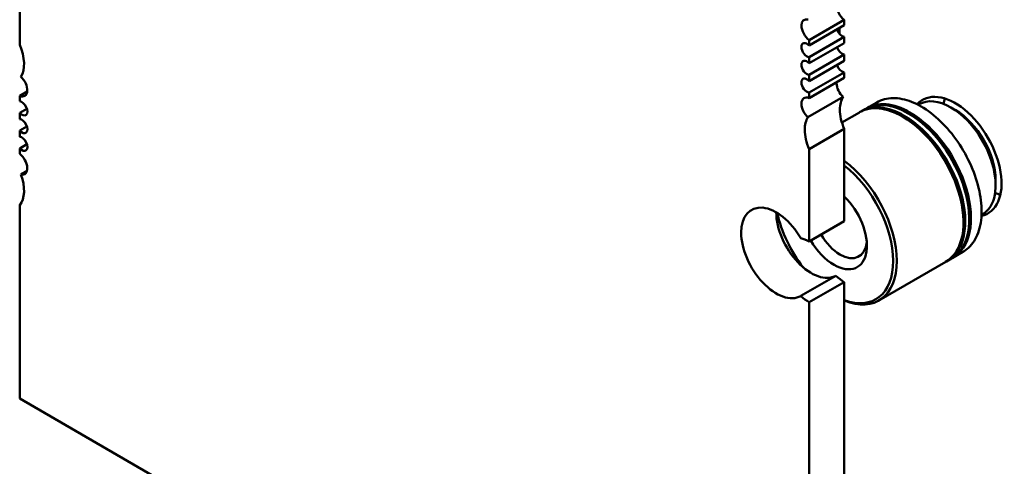
# Model space of a CAD drawing. Units: inches. Extents: x 4 to 172, y 2 to 134.
# Drawn here: x 116 to 118, y 103 to 104 of the extents above; entities that cross this region are included whole.
import ezdxf

# ---------------------------------------------------------------- set-up
doc = ezdxf.new("R2010")
doc.units = ezdxf.units.IN
doc.header["$LTSCALE"] = 8
doc.header["$MEASUREMENT"] = 0
doc.layers.add('Visible (ANSI)', color=7, linetype='Continuous', lineweight=50)

msp = doc.modelspace()

# ---------------------------------------------------------------- linework, layer by layer
at = {"layer": 'Visible (ANSI)'}
for p, q in [((115.5656, 104.2947), (115.5656, 104.7986)), ((117.6591, 104.3579), (117.57, 104.3064)), ((117.6591, 104.3579), (117.6591, 104.3439)), ((117.57, 104.2925), (117.6591, 104.3439)), ((117.6468, 104.3369), (117.6468, 104.3223)), ((117.6591, 104.3146), (117.57, 104.2632)), ((117.57, 104.3064), (117.57, 104.2925)), ((117.57, 104.2475), (117.6591, 104.2989)), ((117.6591, 104.3146), (117.6591, 104.2989)), ((117.6591, 104.2696), (117.57, 104.2182)), ((117.57, 104.2632), (117.57, 104.2475)), ((117.57, 104.2025), (117.6591, 104.2539)), ((117.6591, 104.2696), (117.6591, 104.2539)), ((117.6591, 104.2246), (117.57, 104.1732)), ((117.6591, 104.2246), (117.6591, 104.2107)), ((117.57, 104.2182), (117.57, 104.2025)), ((117.57, 104.1593), (117.6591, 104.2107)), ((115.5656, 104.165), (115.5848, 104.1761)), ((117.57, 104.1732), (117.57, 104.1593)), ((115.5656, 104.1511), (115.5656, 104.165)), ((117.5671, 104.1107), (117.6562, 104.1622)), ((117.7165, 104.134), (117.7417, 104.1485)), ((115.5656, 104.1218), (115.5839, 104.1323)), ((117.6531, 104.0974), (117.6978, 104.1231)), ((117.7021, 104.1256), (117.7123, 104.1315)), ((117.8466, 104.1423), (117.8491, 104.1437)), ((117.941, 104.1291), (117.9296, 104.1357)), ((115.5656, 104.1061), (115.5656, 104.1218)), ((115.5656, 104.0768), (115.5839, 104.0873)), ((115.5656, 104.0611), (115.5656, 104.0768)), ((117.6591, 104.081), (117.57, 104.0296)), ((117.6591, 104.081), (117.6591, 103.8471)), ((115.5656, 104.0318), (115.5839, 104.0423)), ((115.5656, 104.0179), (115.5656, 104.0318)), ((117.57, 104.0296), (117.57, 103.7957)), ((115.5685, 103.966), (115.5843, 103.9751)), ((118.0435, 103.9516), (118.0435, 103.9385)), ((115.5656, 103.3971), (115.5656, 103.8882)), ((118.0077, 103.8634), (118.0101, 103.8648)), ((117.57, 103.7957), (117.6591, 103.8471)), ((117.921, 103.7465), (117.9312, 103.7524)), ((117.9354, 103.7548), (117.9606, 103.7694)), ((117.7472, 103.6461), (117.9167, 103.744)), ((117.549, 103.6574), (117.6381, 103.7088)), ((117.57, 103.6414), (117.6591, 103.6928)), ((117.6591, 103.6928), (117.6591, 103.1889)), ((117.57, 103.6414), (117.57, 103.1374)), ((117.57, 102.2398), (115.5656, 103.3971))]:
    msp.add_line(p, q, dxfattribs=at)
for centre, major_axis, start_param, end_param in [((117.6619, 104.3817), (0.0157, -0.0272), 3.926985, 5.372068), ((117.5728, 104.3303), (-0.0157, 0.0272), 5.757056, 7.068578), ((117.5728, 104.3303), (0.0157, -0.0272), 3.926985, 5.372068), ((117.6535, 104.3325), (0.0098, -0.017), 4.340408, 5.911193), ((117.5644, 104.2811), (-0.0098, 0.017), 5.08437, 7.068578), ((115.5099, 104.2843), (0.0472, -0.0818), 0.285606, 1.369668), ((117.5644, 104.2811), (0.0098, -0.017), 3.926985, 5.911193), ((117.6535, 104.2875), (0.0098, -0.017), 4.340408, 5.911193), ((117.5644, 104.2361), (-0.0098, 0.017), 5.08437, 7.068578), ((117.5644, 104.2361), (0.0098, -0.017), 3.926985, 5.911193), ((117.6535, 104.2425), (0.0098, -0.017), 4.340408, 5.911193), ((115.5628, 104.192), (0.0157, -0.0272), 5.623495, 8.380099), ((117.5644, 104.1911), (-0.0098, 0.017), 5.08437, 7.068578), ((117.5644, 104.1911), (0.0098, -0.017), 3.926985, 5.911193), ((117.6619, 104.1837), (0.0157, -0.0272), 3.801283, 3.926985), ((117.6619, 104.1837), (0.0157, -0.0272), 3.926985, 5.238507), ((117.941, 104.0108), (0.0831, -0.1439), 6.0997, 9.608288), ((115.5712, 104.1332), (0.0098, -0.017), 5.08437, 9.052785), ((117.5728, 104.1322), (-0.0157, 0.0272), 5.623495, 7.068578), ((117.7148, 104.0914), (-0.0472, 0.0818), 0.285606, 0.785393), ((117.8217, 103.9419), (-0.1094, 0.1896), 5.497782, 6.283185), ((117.826, 103.9444), (-0.1094, 0.1896), 5.497782, 6.302645), ((117.9296, 104.0042), (-0.0805, 0.1395), 5.497782, 6.283185), ((118.0287, 104.0614), (0.0831, -0.1439), 3.697436, 3.812621), ((117.5728, 104.1322), (0.0157, -0.0272), 3.926985, 5.238507), ((117.7148, 104.0914), (0.0472, -0.0818), 3.926985, 4.511261), ((117.8072, 103.9336), (-0.1094, 0.1896), 5.497782, 6.283185), ((117.8115, 103.936), (-0.1094, 0.1896), 5.497782, 6.302645), ((117.826, 103.9444), (0.1094, -0.1896), 6.263726, 8.639374), ((117.9296, 104.0042), (0.0805, -0.1395), 0, 2.356189), ((117.941, 104.0108), (0.0725, -0.1255), 0.785398, 2.356189), ((115.5712, 104.0882), (0.0098, -0.017), 5.08437, 9.052785), ((117.6257, 104.04), (-0.0472, 0.0818), 0.285606, 0.785393), ((117.8072, 103.9336), (0.1094, -0.1896), 0, 2.356189), ((117.8115, 103.936), (0.1064, -0.1844), 2.356189, 2.370245), ((117.8115, 103.936), (0.1094, -0.1896), 6.263726, 8.639374), ((117.8115, 103.936), (0.1064, -0.1844), 0.771348, 2.356189), ((117.8217, 103.9419), (0.1094, -0.1896), 0, 2.356189), ((117.826, 103.9444), (0.1064, -0.1844), 2.356189, 2.370245), ((117.826, 103.9444), (0.1064, -0.1844), 0.771348, 2.356189), ((117.6257, 104.04), (0.0472, -0.0818), 3.926985, 4.511261), ((115.5712, 104.0432), (0.0098, -0.017), 5.08437, 9.052785), ((115.5628, 103.994), (0.0157, -0.0272), 5.757056, 8.513661), ((117.6377, 103.8357), (0.1094, -0.1896), 5.636163, 8.500993), ((117.6331, 103.833), (0.1062, -0.1839), 5.671792, 8.465363), ((115.5099, 103.9628), (0.0472, -0.0818), 0.201117, 1.285179), ((117.6331, 103.833), (0.0591, -0.1023), 5.497782, 8.322867), ((118.0287, 104.0614), (0.0831, -0.1439), 5.612178, 5.727342), ((117.4865, 103.7667), (-0.063, 0.1091), 4.719399, 7.068578), ((117.5756, 103.8182), (0.063, -0.1091), 3.926866, 3.926985), ((117.5756, 103.8182), (0.063, -0.1091), 3.926985, 6.276164), ((117.6331, 103.833), (-0.1062, 0.1839), 1.066435, 1.810805), ((117.4865, 103.7667), (0.063, -0.1091), 3.926985, 6.276164), ((117.57, 103.7185), (-0.0472, 0.0818), 5.497781, 5.81688), ((117.6331, 103.833), (-0.0591, 0.1023), 1.577599, 2.356189), ((117.6482, 103.8417), (-0.0484, 0.0838), 1.579096, 2.356189), ((117.6482, 103.8417), (0.0484, -0.0838), 5.497782, 6.963866), ((117.6591, 103.77), (0.0472, -0.0818), 5.178683, 5.497781), ((117.57, 103.7185), (0.0472, -0.0818), 5.178683, 5.497781)]:
    msp.add_ellipse(centre, major_axis=major_axis, ratio=0.57735, start_param=start_param, end_param=end_param, dxfattribs=at)
for points, knots in [([(117.7417, 104.1485), (117.7478, 104.152), (117.7543, 104.1547), (117.7682, 104.1583), (117.7754, 104.1592), (117.7904, 104.1594), (117.7982, 104.1586), (117.814, 104.1554), (117.822, 104.153), (117.8382, 104.1466), (117.8463, 104.1427), (117.8544, 104.138)], [3.9269852, 3.9269852, 3.9269852, 3.9269852, 4.0840659, 4.0840659, 4.2411467, 4.2411467, 4.3982275, 4.3982275, 4.5553082, 4.5553082, 4.712389, 4.712389, 4.712389, 4.712389]), ([(117.8544, 104.138), (117.8712, 104.1283), (117.8879, 104.1155), (117.9194, 104.085), (117.9342, 104.0674), (117.9605, 104.0292), (117.972, 104.0085), (117.9906, 103.9663), (117.9977, 103.9447), (118.0066, 103.9026), (118.0085, 103.8821), (118.0068, 103.8443), (118.0032, 103.8269), (117.9906, 103.7975), (117.9818, 103.7852), (117.9675, 103.7737), (117.9641, 103.7714), (117.9606, 103.7694)], [4.712389, 4.712389, 4.712389, 4.712389, 5.03747, 5.03747, 5.361977, 5.361977, 5.685821, 5.685821, 6.009727, 6.009727, 6.334381, 6.334381, 6.659326, 6.659326, 6.97794, 6.97794, 7.068578, 7.068578, 7.068578, 7.068578])]:
    msp.add_open_spline(points, degree=3, knots=knots, dxfattribs=at)

doc.saveas('drawing.dxf')
